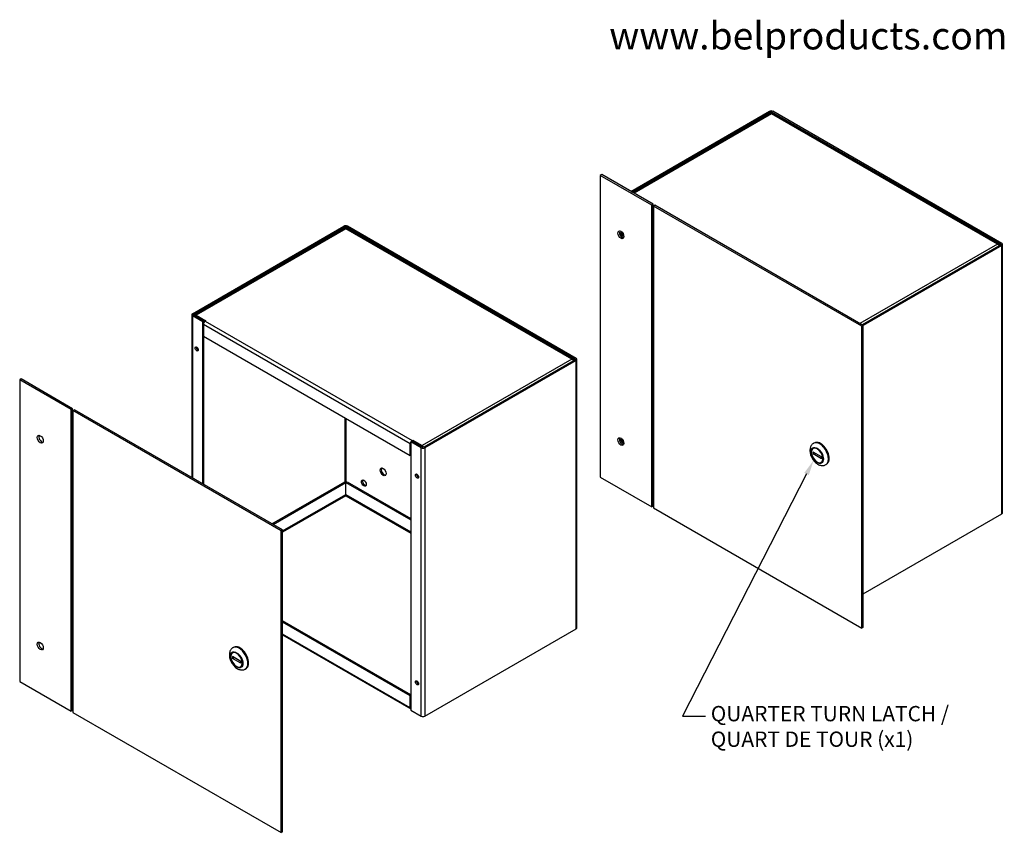
# Model space of a CAD drawing. Units: inches. Extents: x 1 to 48.7, y -1.1 to 37.2.
# Drawn here: x 28.7 to 48.7, y 20.6 to 37.2 of the extents above; entities that cross this region are included whole.
import ezdxf
from ezdxf import colors
from ezdxf.entities.mleader import LeaderData, LeaderLine
from ezdxf.math import Vec2, Vec3

# ---------------------------------------------------------------- set-up
doc = ezdxf.new("R2010")
doc.units = ezdxf.units.IN
doc.header["$LTSCALE"] = 2
doc.header["$MEASUREMENT"] = 0

msp = doc.modelspace()

# ---------------------------------------------------------------- linework, layer by layer
at = {"color": 7, "linetype": 'Continuous'}
for p, q in [((41.0972, 33.7663), (43.9091, 35.3898)), ((41.1208, 33.7527), (43.9327, 35.3761)), ((43.9327, 35.3761), (43.9327, 35.3443)), ((48.5996, 32.6962), (43.9578, 35.3761)), ((43.9578, 35.3421), (43.9578, 35.3761)), ((48.6232, 32.7098), (43.9814, 35.3898)), ((43.9321, 35.3443), (41.1481, 33.7369)), ((43.9514, 35.3381), (41.163, 33.7283)), ((48.5337, 32.6925), (43.9514, 35.3381)), ((48.5656, 32.6914), (43.9707, 35.3443)), ((40.5079, 34.1065), (40.4785, 34.0895)), ((41.5222, 33.4869), (40.4785, 34.0895)), ((40.4785, 34.0895), (40.4785, 27.9658)), ((41.5517, 33.5039), (40.5079, 34.1065)), ((41.5517, 33.5039), (41.5222, 33.4869)), ((41.5222, 27.3631), (41.5222, 33.4869)), ((41.5517, 27.3801), (41.5517, 33.5039)), ((41.5882, 33.4828), (41.5588, 33.4658)), ((45.7818, 31.0276), (41.5588, 33.4658)), ((41.5588, 33.4658), (41.5588, 27.342)), ((45.8112, 31.0446), (41.5882, 33.4828)), ((41.5517, 33.2054), (41.5588, 33.2013)), ((32.2059, 31.2843), (35.2764, 33.057)), ((32.2295, 31.2707), (35.2999, 33.0434)), ((35.2993, 33.0115), (32.258, 31.2556)), ((35.3186, 33.0054), (32.2836, 31.2531)), ((35.2999, 33.0434), (35.2999, 33.0116)), ((39.901, 30.3598), (35.3186, 33.0054)), ((39.9668, 30.3635), (35.3251, 33.0434)), ((35.3251, 33.0094), (35.3251, 33.0434)), ((39.9328, 30.3587), (35.3379, 33.0115)), ((39.9904, 30.3771), (35.3486, 33.057)), ((41.5517, 33.1219), (41.5588, 33.1179)), ((41.5517, 32.8802), (41.5588, 32.8761)), ((48.5337, 32.6925), (45.7454, 31.0826)), ((48.5996, 32.6817), (45.7877, 31.0582)), ((48.6232, 32.6681), (45.8112, 31.0446)), ((48.5996, 32.6962), (48.5996, 32.6817)), ((48.6232, 27.2248), (48.6232, 32.6681)), ((48.6381, 27.2457), (48.6381, 32.689)), ((41.5517, 32.0242), (41.5588, 32.0201)), ((41.5517, 31.5815), (41.5588, 31.5774)), ((32.191, 31.2634), (32.191, 27.9626)), ((32.4153, 31.1217), (32.2059, 31.2426)), ((32.2059, 31.2426), (32.2059, 27.9539)), ((32.2295, 31.2562), (32.2295, 31.2707)), ((32.4389, 31.1353), (32.2295, 31.2562)), ((32.2836, 31.2259), (32.2828, 31.2254)), ((32.2836, 31.2531), (32.4757, 31.1422)), ((32.2836, 31.2259), (32.4536, 31.1277)), ((32.4153, 31.1217), (32.4389, 31.1353)), ((32.4153, 27.833), (32.4153, 31.1217)), ((32.4277, 31.0728), (36.6259, 28.649)), ((32.4277, 31.0728), (32.4277, 30.831)), ((32.4389, 31.1094), (32.4389, 31.1353)), ((32.4757, 31.1422), (32.4639, 31.1354)), ((32.4639, 31.1354), (36.662, 28.7116)), ((45.8112, 31.0446), (45.7818, 31.0276)), ((45.7818, 24.9039), (45.7818, 31.0276)), ((45.8112, 24.9209), (45.8112, 31.0446)), ((32.4277, 30.831), (36.6259, 28.4072)), ((32.4389, 27.8194), (32.4389, 30.8246)), ((39.901, 30.3598), (36.8659, 28.6075)), ((39.9668, 30.3635), (39.9668, 30.349)), ((40.0054, 24.9129), (40.0054, 30.3562)), ((39.9668, 30.349), (36.8964, 28.5763)), ((39.9904, 30.3354), (36.92, 28.5627)), ((39.9904, 24.8921), (39.9904, 30.3354)), ((28.7325, 29.9593), (28.703, 29.9423)), ((29.7762, 29.3567), (28.7325, 29.9593)), ((29.7468, 29.3397), (28.703, 29.9423)), ((28.703, 29.9423), (28.703, 23.8186)), ((29.7762, 29.3567), (29.7468, 29.3397)), ((29.7762, 23.233), (29.7762, 29.3567)), ((29.7468, 23.216), (29.7468, 29.3397)), ((29.8128, 29.3356), (29.7833, 29.3186)), ((34.0063, 26.8804), (29.7833, 29.3186)), ((29.7833, 29.3186), (29.7833, 23.1949)), ((34.0358, 26.8975), (29.8128, 29.3356)), ((35.2999, 29.1728), (35.2999, 27.8709)), ((35.3251, 27.8638), (35.3251, 29.1582)), ((41.5517, 29.3025), (41.5588, 29.2985)), ((41.5517, 28.8598), (41.5588, 28.8557)), ((36.6259, 28.4072), (36.6259, 28.649)), ((36.6383, 28.6835), (36.6619, 28.6972)), ((36.8477, 28.5627), (36.6383, 28.6835)), ((36.6383, 28.6835), (36.6383, 23.2402)), ((36.8713, 28.5763), (36.6619, 28.6972)), ((36.662, 28.7116), (36.6738, 28.7184)), ((36.673, 28.6907), (36.6738, 28.6912)), ((36.6738, 28.6912), (36.6738, 28.7184)), ((36.6738, 28.7184), (36.8659, 28.6075)), ((36.6738, 28.6912), (36.8659, 28.5803)), ((36.8477, 23.1193), (36.8477, 28.5627)), ((36.92, 28.5627), (36.92, 23.1193)), ((41.5517, 28.5656), (41.5588, 28.5697)), ((44.7987, 28.5609), (44.7976, 28.5604)), ((44.8098, 28.6572), (44.8039, 28.6538)), ((36.6383, 28.4144), (36.6259, 28.4072)), ((41.5588, 28.5407), (41.5517, 28.5366)), ((44.763, 28.4922), (44.763, 28.4991)), ((44.763, 28.4559), (44.763, 28.4922)), ((44.763, 28.4559), (44.763, 28.4628)), ((44.7938, 28.4745), (44.7938, 28.4382)), ((44.9619, 28.3774), (44.7938, 28.4745)), ((44.7938, 28.4382), (44.8252, 28.4563)), ((44.9619, 28.3411), (44.7938, 28.4382)), ((44.9619, 28.3411), (44.9619, 28.3774)), ((44.9927, 28.3597), (44.997, 28.3596)), ((44.9927, 28.3234), (44.9927, 28.3597)), ((44.8778, 28.274), (44.8837, 28.2706)), ((44.9698, 28.2621), (44.9709, 28.2626)), ((45.0539, 28.2208), (45.0598, 28.2242)), ((45.1218, 28.3468), (45.1116, 28.3409)), ((40.4785, 27.9658), (41.5222, 27.3631)), ((41.5588, 28.027), (41.5517, 28.0311)), ((41.5588, 27.9998), (41.5517, 28.0039)), ((29.7762, 27.877), (29.7833, 27.8729)), ((33.82, 27.0221), (35.295, 27.8737)), ((33.8435, 27.0085), (35.3186, 27.8601)), ((35.3186, 27.8601), (35.295, 27.8737)), ((35.3186, 27.6183), (35.3186, 27.8601)), ((35.3187, 27.8601), (35.3423, 27.8737)), ((35.3187, 27.8601), (36.6383, 27.0982)), ((35.3187, 27.6183), (35.3187, 27.8601)), ((35.3423, 27.8737), (36.6383, 27.1254)), ((41.5588, 27.758), (41.5517, 27.7621)), ((34.0358, 26.8777), (35.3186, 27.6183)), ((35.3186, 27.5893), (34.0358, 26.8486)), ((35.3186, 27.5893), (36.6383, 26.8274)), ((35.3187, 27.6183), (36.6383, 26.8564)), ((41.5517, 27.7448), (41.5588, 27.7407)), ((29.7762, 27.4343), (29.7833, 27.4302)), ((41.5517, 27.3801), (41.5222, 27.3631)), ((41.5588, 27.342), (45.7818, 24.9039)), ((45.8112, 25.6013), (48.6232, 27.2248)), ((34.0358, 26.8975), (34.0063, 26.8804)), ((34.0063, 20.7567), (34.0063, 26.8804)), ((34.0358, 20.7737), (34.0358, 26.8975)), ((29.7762, 25.1554), (29.7833, 25.1513)), ((36.6383, 23.551), (34.0358, 25.0535)), ((36.6259, 23.5309), (34.0358, 25.0263)), ((36.6259, 23.2891), (34.0358, 24.7845)), ((34.0358, 24.7673), (36.6365, 23.2657)), ((36.92, 23.1193), (39.9904, 24.8921)), ((45.8112, 24.9209), (45.7818, 24.9039)), ((29.7762, 24.7126), (29.7833, 24.7086)), ((33.0232, 24.4138), (33.0222, 24.4132)), ((33.0344, 24.51), (33.0285, 24.5066)), ((32.9876, 24.3451), (32.9875, 24.3519)), ((32.9876, 24.3088), (32.9875, 24.3156)), ((32.9876, 24.3088), (32.9876, 24.3451)), ((33.0184, 24.3273), (33.0184, 24.291)), ((33.1864, 24.2302), (33.0184, 24.3273)), ((33.0184, 24.291), (33.0498, 24.3092)), ((33.1864, 24.194), (33.0184, 24.291)), ((33.1864, 24.194), (33.1864, 24.2302)), ((33.2172, 24.2125), (33.222, 24.2125)), ((33.2172, 24.1762), (33.2172, 24.2125)), ((33.2172, 24.1762), (33.2291, 24.1762)), ((33.3463, 24.1996), (33.3361, 24.1937)), ((33.1024, 24.1268), (33.1083, 24.1234)), ((33.1944, 24.1149), (33.1954, 24.1155)), ((33.2785, 24.0736), (33.2844, 24.077)), ((28.703, 23.8186), (29.7468, 23.216)), ((36.6383, 23.5381), (36.6259, 23.5309)), ((36.6259, 23.2891), (36.6259, 23.5309)), ((29.7762, 23.233), (29.7468, 23.216)), ((29.7833, 23.1949), (34.0063, 20.7567)), ((36.6383, 23.2402), (36.8477, 23.1193)), ((34.0358, 20.7737), (34.0063, 20.7567))]:
    msp.add_line(p, q, dxfattribs=at)
for centre, radius, start, end in [((48.5019, 32.6154), 0.0834, 35.81076, 67.54442), ((39.8691, 30.2827), 0.0834, 35.81076, 67.54442), ((35.3568, 27.6039), 0.0408, 159.26996, 200.90285), ((35.2805, 27.6039), 0.0408, 339.09715, 20.73004)]:
    msp.add_arc(centre, radius, start, end, dxfattribs=at)
for centre, major_axis, ratio, start_param, end_param in [((43.9452, 35.3689), (0.0511, 0), 0.5773503, 0.7853982, 2.3561945), ((43.9452, 35.3689), (0.0178, 0), 0.5773503, 0.7853982, 2.3561945), ((35.3125, 33.0362), (0.0511, 0), 0.5773503, 0.7853982, 2.3561945), ((35.3125, 33.0362), (0.0178, 0), 0.5773503, 0.7853982, 2.3561945), ((40.9253, 32.9016), (0.0433, -0.0751), 0.5773503, 3.4884619, 5.9363161), ((40.9253, 32.9016), (0.0235, -0.0407), 0.5773503, 2.8034891, 6.2831853), ((40.9489, 32.9152), (0.0235, -0.0407), 0.5773503, 3.7810352, 5.6437428), ((40.9253, 32.9016), (0.0235, -0.0407), 0.5773503, 0, 0.3381036), ((48.587, 32.689), (-0.0178, 0), 0.5773503, 2.3561945, 3.9269908), ((48.587, 32.689), (-0.0511, 0), 0.5773503, 2.3561945, 3.9269908), ((41.623, 32.2765), (-0.075, 0), 0.5773503, -0.5425693, -0.3154213), ((41.623, 32.2765), (-0.075, 0), 0.5773503, 0.3154213, 0.5425693), ((41.623, 32.0549), (-0.075, 0), 0.5773503, 0.3154213, 0.5425693), ((41.623, 31.5909), (-0.075, 0), 0.5773503, 0.3154213, 0.5425693), ((41.623, 31.3693), (-0.075, 0), 0.5773503, 0.3154213, 0.5425693), ((32.2421, 31.2634), (0.0511, 0), 0.5773503, 2.3561945, 3.9269908), ((32.2421, 31.2634), (0.0178, 0), 0.5773503, 2.3561945, 3.9269908), ((32.2836, 31.2114), (0.0256, -0.0443), 0.5773503, 2.3561945, 3.5946464), ((32.2836, 31.2114), (0.0089, -0.0154), 0.5773503, 2.3561945, 2.710183), ((32.4639, 31.0937), (-0.0256, -0.0443), 0.5773503, 3.9269908, 5.4977871), ((32.3161, 30.5825), (0.0235, -0.0407), 0.5773503, 3.6676037, 5.7571742), ((39.9543, 30.3562), (-0.0178, 0), 0.5773503, 2.3561945, 3.9269908), ((39.9543, 30.3562), (-0.0511, 0), 0.5773503, 2.3561945, 3.9269908), ((41.623, 29.5549), (-0.075, 0), 0.5773503, -0.5425693, -0.3154213), ((41.623, 29.5549), (-0.075, 0), 0.5773503, 0.3154213, 0.5425693), ((41.623, 29.3333), (-0.075, 0), 0.5773503, 0.3154213, 0.5425693), ((29.1499, 28.7544), (0.0433, -0.0751), 0.5773503, 3.4884619, 5.9363161), ((40.9253, 28.7057), (0.0433, -0.0751), 0.5773503, 3.4884619, 5.9363161), ((41.623, 28.8692), (-0.075, 0), 0.5773503, 0.3154213, 0.5425693), ((36.662, 28.6698), (0.0256, 0.0443), 0.5773503, 0.7853982, 2.3561945), ((36.8838, 28.5835), (0.0511, 0), 0.5773503, 3.9269908, 5.4977871), ((36.8659, 28.5657), (0.0256, -0.0443), 0.5773503, 1.4534839, 2.3561945), ((36.8659, 28.5657), (0.0089, -0.0154), 0.5773503, 2.002206, 2.3561945), ((36.8838, 28.5835), (0.0178, 0), 0.5773503, 3.9269908, 5.4977871), ((40.9253, 28.7057), (0.0235, -0.0407), 0.5773503, 2.8034891, 6.2831853), ((40.9489, 28.7193), (0.0235, -0.0407), 0.5773503, 3.7810352, 5.6437428), ((40.9253, 28.7057), (0.0235, -0.0407), 0.5773503, 0, 0.3381036), ((41.623, 28.6476), (-0.075, 0), 0.5773503, 0.3154213, 0.5425693), ((44.8778, 28.4078), (0.0819, -0.1419), 0.5773503, 0.9214104, 3.7909786), ((44.8837, 28.4112), (0.0861, -0.1491), 0.5773503, 3.1415927, 3.7975978), ((44.9289, 28.4373), (-0.125, 0.2165), 0.5773503, 3.1365907, 6.2791666), ((44.9348, 28.4407), (0.125, -0.2165), 0.5773503, 0, 3.1415927), ((44.947, 28.4477), (0.1236, -0.2141), 0.5773503, 0.7853982, 3.0761148), ((44.764, 28.3421), (-0.0008, 0.1984), 0.0038214, 0.6581921, 0.9169781), ((44.8778, 28.4078), (-0.0819, 0.1419), 0.5773503, 0.9214104, 3.7909786), ((44.8837, 28.4112), (-0.0861, 0.1491), 0.5773503, 2.3561945, 3.1415927), ((44.947, 28.4477), (-0.1236, 0.2141), 0.5773503, 3.2070705, 3.9269908), ((29.8475, 28.1293), (-0.075, 0), 0.5773503, -0.5425693, -0.3154213), ((29.8475, 28.1293), (-0.075, 0), 0.5773503, 0.3154213, 0.5425693), ((36.0982, 28.0882), (0.0433, -0.0751), 0.5773503, 3.4170262, 6.0077518), ((36.7847, 28.0026), (0.0235, -0.0407), 0.5773503, 3.6676037, 5.7571742), ((29.8475, 27.9078), (-0.075, 0), 0.5773503, 0.3154213, 0.5425693), ((35.7053, 27.8614), (0.0347, -0.0601), 0.5773503, 3.4878836, 5.9368944), ((29.8475, 27.4437), (-0.075, 0), 0.5773503, 0.3154213, 0.5425693), ((29.8475, 27.2221), (-0.075, 0), 0.5773503, 0.3154213, 0.5425693), ((48.587, 27.2457), (-0.0511, 0), 0.5773503, 2.3561945, 3.1415927), ((29.8475, 25.4077), (-0.075, 0), 0.5773503, -0.5425693, -0.3154213), ((29.8475, 25.4077), (-0.075, 0), 0.5773503, 0.3154213, 0.5425693), ((29.8475, 25.1861), (-0.075, 0), 0.5773503, 0.3154213, 0.5425693), ((39.9543, 24.9129), (-0.0511, 0), 0.5773503, 2.3561945, 3.1415927), ((29.1499, 24.5585), (0.0433, -0.0751), 0.5773503, 3.4884619, 5.9363161), ((29.8475, 24.7221), (-0.075, 0), 0.5773503, 0.3154213, 0.5425693), ((29.8475, 24.5005), (-0.075, 0), 0.5773503, 0.3154213, 0.5425693), ((33.1083, 24.264), (0.0861, -0.1491), 0.5773503, 3.1415927, 3.7975978), ((33.1024, 24.2606), (0.0819, -0.1419), 0.5773503, 0.9214104, 3.7909786), ((33.1535, 24.2901), (-0.125, 0.2165), 0.5773503, 3.1427931, 6.2807232), ((33.1594, 24.2935), (0.125, -0.2165), 0.5773503, 0, 3.1415927), ((33.1715, 24.3005), (0.1236, -0.2141), 0.5773503, 0.7853982, 3.0761148), ((32.9886, 24.1949), (-0.0008, 0.1984), 0.0038214, 0.6581921, 0.9169781), ((33.1024, 24.2606), (-0.0819, 0.1419), 0.5773503, 0.9214104, 3.7909786), ((33.1715, 24.3005), (-0.1236, 0.2141), 0.5773503, 3.2070705, 3.9269908), ((33.1083, 24.264), (-0.0861, 0.1491), 0.5773503, 2.3561945, 3.1415927), ((36.7847, 23.8067), (0.0235, -0.0407), 0.5773503, 3.6676037, 5.7571742), ((36.662, 23.31), (0.0256, 0.0443), 0.5773503, 2.3561945, 3.2109234), ((36.8838, 23.1402), (-0.0511, 0), 0.5773503, 0.7853982, 2.3561945)]:
    msp.add_ellipse(centre, major_axis=major_axis, ratio=ratio, start_param=start_param, end_param=end_param, dxfattribs=at)
for centre, major_axis in [((40.8959, 32.8846), (0.0433, -0.0751)), ((32.2926, 30.5689), (0.0235, -0.0407)), ((29.1204, 28.7374), (0.0433, -0.0751)), ((40.8959, 28.6887), (0.0433, -0.0751)), ((44.8778, 28.4078), (-0.0889, 0.154)), ((44.8778, 28.4078), (-0.0864, 0.1496)), ((36.0746, 28.0746), (0.0433, -0.0751)), ((36.7611, 27.989), (0.0235, -0.0407)), ((35.6818, 27.8478), (0.0347, -0.0601)), ((29.1204, 24.5415), (0.0433, -0.0751)), ((33.1024, 24.2606), (-0.0889, 0.154)), ((33.1024, 24.2606), (-0.0864, 0.1496)), ((36.7611, 23.7931), (0.0235, -0.0407))]:
    msp.add_ellipse(centre, major_axis=major_axis, ratio=0.5773503, dxfattribs=at)
for points, knots in [([(43.9514, 35.3381), (43.9477, 35.3415), (43.944, 35.3437), (43.9374, 35.3458), (43.9344, 35.3456), (43.9321, 35.3443)], [0, 0, 0, 0, 0.25, 0.25, 0.5, 0.5, 0.5, 0.5]), ([(43.9707, 35.3443), (43.9684, 35.3456), (43.9654, 35.3458), (43.9588, 35.3437), (43.9551, 35.3415), (43.9514, 35.3381)], [0.5, 0.5, 0.5, 0.5, 0.75, 0.75, 1, 1, 1, 1]), ([(35.3186, 33.0054), (35.315, 33.0087), (35.3113, 33.011), (35.3046, 33.013), (35.3016, 33.0129), (35.2993, 33.0115)], [0, 0, 0, 0, 0.25, 0.25, 0.5, 0.5, 0.5, 0.5]), ([(35.3379, 33.0115), (35.3356, 33.0129), (35.3327, 33.013), (35.326, 33.011), (35.3223, 33.0087), (35.3186, 33.0054)], [0.5, 0.5, 0.5, 0.5, 0.75, 0.75, 1, 1, 1, 1]), ([(48.5337, 32.6925), (48.5395, 32.6946), (48.5453, 32.6957), (48.5561, 32.6953), (48.5612, 32.694), (48.5699, 32.6889), (48.5737, 32.6852), (48.5783, 32.6777), (48.5797, 32.6745), (48.5808, 32.671)], [0, 0, 0, 0, 0.25, 0.25, 0.5, 0.5, 0.75, 0.75, 0.90619103, 0.90619103, 0.90619103, 0.90619103]), ([(39.901, 30.3598), (39.9068, 30.3619), (39.9125, 30.3629), (39.9234, 30.3626), (39.9284, 30.3612), (39.9372, 30.3562), (39.9409, 30.3525), (39.9456, 30.345), (39.947, 30.3418), (39.9481, 30.3383)], [0, 0, 0, 0, 0.25, 0.25, 0.5, 0.5, 0.75, 0.75, 0.90619103, 0.90619103, 0.90619103, 0.90619103]), ([(44.8049, 28.6539), (44.8037, 28.6534), (44.7938, 28.6491), (44.7768, 28.6342), (44.7575, 28.6111), (44.7433, 28.5835), (44.7342, 28.5526), (44.7302, 28.5183), (44.7317, 28.4811), (44.7389, 28.442), (44.7514, 28.4026), (44.7687, 28.3642), (44.7904, 28.3277), (44.8158, 28.294), (44.8447, 28.264), (44.8764, 28.2387), (44.9095, 28.2197), (44.9425, 28.2075), (44.9743, 28.2021), (45.0047, 28.2031), (45.0319, 28.2093), (45.0457, 28.217), (45.0525, 28.2209)], [0, 0, 0, 0, 0.0056554, 0.0543603, 0.1021884, 0.1505248, 0.2007223, 0.2536, 0.3089935, 0.3657895, 0.4226671, 0.479321, 0.5359008, 0.5927098, 0.6500197, 0.7082168, 0.7675536, 0.8206441, 0.8711508, 0.9193104, 0.9659924, 1, 1, 1, 1]), ([(33.0294, 24.506), (33.0236, 24.5029), (33.0101, 24.4955), (32.9906, 24.4755), (32.9735, 24.4492), (32.9618, 24.4186), (32.9556, 24.3845), (32.9551, 24.347), (32.9606, 24.307), (32.972, 24.2662), (32.9887, 24.2259), (33.0103, 24.1875), (33.036, 24.152), (33.0654, 24.1203), (33.0981, 24.0934), (33.1322, 24.0733), (33.1664, 24.0605), (33.1994, 24.0548), (33.2308, 24.0561), (33.2583, 24.0627), (33.2719, 24.0708), (33.2783, 24.0746)], [0, 0, 0, 0, 0.0285581, 0.078421, 0.1279387, 0.178786, 0.2322093, 0.2885521, 0.3469327, 0.4058276, 0.4645214, 0.5230819, 0.5818289, 0.6410566, 0.7011883, 0.7625493, 0.8175669, 0.8698156, 0.9195728, 0.967819, 1, 1, 1, 1])]:
    msp.add_open_spline(points, degree=3, knots=knots, dxfattribs=at)

# ---------------------------------------------------------------- texts
at = {"insert": (44.6991, 36.9238), "char_height": 0.555556, "width": 9.330218, "attachment_point": 5}
msp.add_mtext('{\\fArial|b0||i0||c0|p34;\\C7;\\W1.;www.belproducts.com}', dxfattribs=at)

# ---------------------------------------------------------------- leaders
at = {"color": 7, "linetype": 'Continuous'}
ml = msp.add_multileader_mtext('Standard', dxfattribs=at)
ml.set_content('\\pxsm0.9;{\\fArial|c0|p34;\\W1.;QUARTER TURN LATCH /\\PQUART DE TOUR (x1)\\P}', color=7)
ml.set_leader_properties(linetype='ByLayer')
ml.build(insert=Vec2(0, 0))
ml.multileader.update_dxf_attribs({"text_right_attachment_type": 6, "dogleg_length": 0.4667, "arrow_head_size": 0.3111})
ctx = ml.context
ctx.base_point, ctx.char_height, ctx.arrow_head_size, ctx.landing_gap_size = Vec3(42.6293, 23.3247), 0.311111, 0.3111, 0.1089
ctx.right_attachment = 6
notes = []
notes.append((ctx, [(0, (1, 1, 0), (42.1438, 23.1207), (1, 0), 0.4667, [(0, [(44.8049, 28.3088)], 0, [])])]))
ctx.mtext.insert = Vec3(42.7193, 23.3247)
for ctx, leaders in notes:
    for number, flags, end, landing, length, lines in leaders:
        leader = LeaderData()
        leader.index, (leader.has_last_leader_line, leader.has_dogleg_vector, leader.attachment_direction) = number, flags
        leader.last_leader_point, leader.dogleg_vector, leader.dogleg_length = Vec3(end), Vec3(landing), length
        for number, points, colour, breaks in lines:
            line = LeaderLine()
            line.index, line.vertices, line.color, line.breaks = number, Vec3.list(points), colors.encode_raw_color(colour), breaks
            leader.lines.append(line)
        ctx.leaders.append(leader)

doc.saveas('drawing.dxf')
